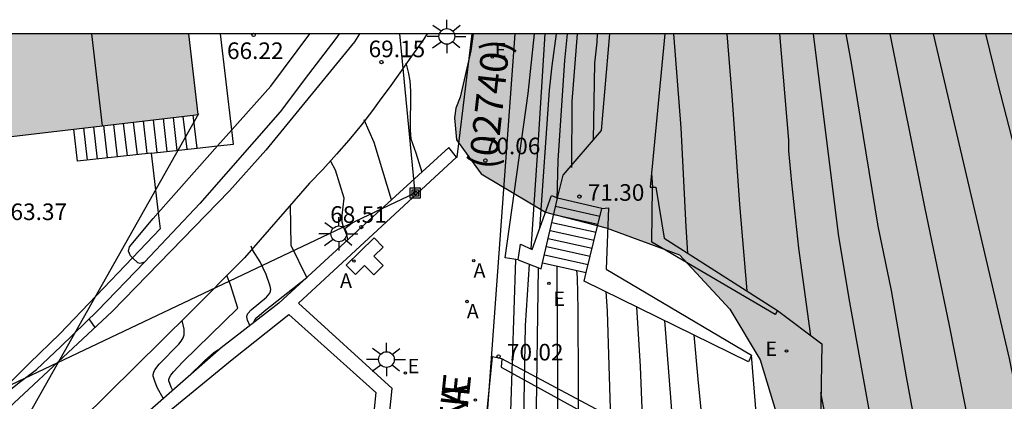
# Model space of a CAD drawing. Units: metres. Extents: x 580644 to 580996, y 4795289 to 4795541.
# Drawn here: x 580813 to 580857, y 4795524 to 4795541 of the extents above; entities that cross this region are included whole.
import ezdxf

# ---------------------------------------------------------------- set-up
doc = ezdxf.new("R2010")
doc.units = ezdxf.units.M
for name, color, linetype in [('010106', 9, 'Continuous'), ('020104', 34, 'Continuous'), ('020204', 9, 'Continuous'), ('020308', 9, 'Continuous'), ('060117', 9, 'Continuous'), ('060141', 9, 'Continuous'), ('060145', 9, 'Continuous'), ('070105', 6, 'Continuous'), ('080109', 9, 'Continuous'), ('080302', 9, 'Continuous'), ('080306', 9, 'Continuous'), ('080312', 8, 'Continuous'), ('090216', 9, 'Continuous'), ('100106', 63, 'Continuous'), ('100107', 3, 'Continuous'), ('100116', 71, 'Continuous'), ('200203', 4, 'Continuous'), ('200205', 4, 'Continuous'), ('200305', 4, 'Continuous'), ('210203', 4, 'Continuous'), ('220104', 9, 'LINEA_ELECTRICA'), ('220205', 1, 'Continuous'), ('220207', 9, 'Continuous'), ('220305', 1, 'Continuous'), ('220307', 9, 'Continuous'), ('250206', 9, 'Continuous'), ('990501', 21, 'Continuous'), ('990504', 63, 'Continuous')]:
    doc.layers.add(name, color=color, linetype=linetype)
doc.layers.add('020105', color=24, linetype='Continuous', lineweight=30)
doc.layers.add('080111', color=7, linetype='Continuous', lineweight=30)
doc.styles.add('ARIAL', font='ARIAL.TTF', dxfattribs={"height": 1})
doc.styles.add('ARIALI', font='ARIALI.TTF', dxfattribs={"height": 1})
doc.styles.add('ROMANS', font='romans__.ttf', dxfattribs={"height": 1})
doc.linetypes.add('LINEA_ELECTRICA', pattern='A,7.5,-0.3,["E",Standard,S=0.25,R=0,X=-0.1,Y=-0.1],-0.3', length=8.1)

# ---------------------------------------------------------------- blocks, each defined once
blk = doc.blocks.new('COTAPU')
blk.add_circle((0, 0), 0.075)
blk = doc.blocks.new('POSTEH')
for points in [[(-0.23, 0.23), (0.23, 0.23), (0.23, -0.23), (-0.23, -0.23), (-0.23, 0.23)], [(-0.145, 0.145), (0.145, 0.145), (0.145, -0.145), (-0.145, -0.145), (-0.145, 0.145)], [(-0.065, 0.065), (0.065, 0.065), (0.065, -0.065), (-0.065, -0.065), (-0.065, 0.065)]]:
    blk.add_lwpolyline(points)
blk = doc.blocks.new('FUENTE')
blk.add_lwpolyline([(-0.295, 1.179), (-0.295, 0.589), (-0.884, 0.589), (-0.884, 0), (0.884, 0), (0.884, 0.589), (0.295, 0.589), (0.295, 1.179)], close=True)
blk = doc.blocks.new('ABAS')
blk.add_circle((0, 0), 0.055)
blk = doc.blocks.new('PLUVI2')
blk.add_circle((0, 0), 0.055)
blk = doc.blocks.new('REGELE')
blk.add_circle((0, 0), 0.055)
blk = doc.blocks.new('REGALU')
blk.add_circle((0, 0), 0.055)
blk = doc.blocks.new('FAROLA')
for p, q in [((-0.63, 0.51), (-0.255, 0.245)), ((0, 0.355), (0, 0.755)), ((0.605, 0.49), (0.276, 0.223)), ((-0.355, 0), (-0.895, 0)), ((0.355, 0), (0.855, 0)), ((-0.65, -0.52), (-0.255, -0.24)), ((0, -0.355), (0, -0.755)), ((0.585, -0.52), (0.256, -0.246))]:
    blk.add_line(p, q)
blk.add_circle((0, 0), 0.355)

msp = doc.modelspace()

# ---------------------------------------------------------------- hatches: boundary and pattern name
at = {"layer": '990501'}
msp.add_hatch(color=256, dxfattribs=at).paths.add_polyline_path([(580820.525, 4795540.22), (580811.584, 4795540.22), (580812.129, 4795535.544), (580820.951, 4795536.572)])
at = {"layer": '990504'}
msp.add_hatch(color=256, dxfattribs=at).paths.add_polyline_path([(580833.728, 4795533.898), (580832.617, 4795535.426), (580832.514, 4795536.42), (580832.574, 4795536.859), (580832.781, 4795537.356), (580833.257, 4795539.447), (580833.366, 4795540.22), (580994.222, 4795540.216), (580994.221, 4795487.01), (580993.16, 4795486.063), (580992.399, 4795483.902), (580992.159, 4795482.659), (580992.02, 4795481.45), (580991.678, 4795480.495), (580991.229, 4795479.809), (580990.917, 4795479.012), (580990.717, 4795478.05), (580990.703, 4795477.138), (580990.898, 4795476.061), (580990.437, 4795474.657), (580989.227, 4795473.391), (580987.877, 4795472.791), (580986.489, 4795472.453), (580984.781, 4795472.067), (580983.268, 4795471.459), (580981.962, 4795470.598), (580980.877, 4795469.638), (580979.778, 4795468.467), (580978.53, 4795466.992), (580977.351, 4795465.552), (580976.065, 4795463.959), (580975.114, 4795462.776), (580974.183, 4795461.606), (580973.104, 4795460.059), (580972.493, 4795458.908), (580972.014, 4795457.645), (580971.554, 4795456.431), (580970.825, 4795455.495), (580969.88, 4795455.16), (580968.721, 4795455.196), (580967.52, 4795455.467), (580965.64, 4795456.111), (580963.943, 4795456.767), (580961.767, 4795457.625), (580959.716, 4795458.437), (580957.864, 4795459.161), (580956.295, 4795459.753), (580954.143, 4795460.513), (580952.165, 4795461.14), (580950.476, 4795461.613), (580948.266, 4795462.148), (580946.086, 4795462.669), (580944.288, 4795463.186), (580942.838, 4795463.724), (580941.03, 4795464.656), (580939.583, 4795465.692), (580938.405, 4795466.71), (580936.754, 4795468.302), (580935.102, 4795469.904), (580933.773, 4795471.06), (580932.296, 4795472.112), (580930.415, 4795473.115), (580928.599, 4795473.809), (580925.985, 4795474.448), (580923.31, 4795474.754), (580921.38, 4795474.794), (580919.516, 4795474.708), (580916.586, 4795474.356), (580914.245, 4795473.999), (580912.06, 4795473.747), (580909.946, 4795473.725), (580907.796, 4795474.129), (580905.784, 4795475.182), (580904.202, 4795476.437), (580902.678, 4795477.586), (580900.835, 4795478.468), (580898.402, 4795478.979), (580895.898, 4795479.211), (580893.541, 4795479.483), (580891.352, 4795479.965), (580889.158, 4795480.654), (580886.251, 4795481.774), (580884.284, 4795482.866), (580883.414, 4795483.787), (580882.91, 4795484.861), (580882.715, 4795485.831), (580882.702, 4795486.712), (580883, 4795488.038), (580883.645, 4795489.048), (580884.645, 4795489.821), (580886.524, 4795490.745), (580888.355, 4795491.896), (580889.027, 4795492.832), (580889.694, 4795494.731), (580890.076, 4795496.15), (580890.964, 4795498.12), (580892.148, 4795499.477), (580893.454, 4795500.558), (580894.421, 4795501.268), (580896.982, 4795502.172), (580898.996, 4795502.594), (580900.48, 4795502.577), (580901.978, 4795502.126), (580902.994, 4795501.537), (580904.255, 4795500.479), (580905.492, 4795499.048), (580906.772, 4795497.141), (580907.988, 4795495.161), (580909.034, 4795493.653), (580910.5, 4795492.152), (580912.505, 4795491.117), (580915.013, 4795490.536), (580916.959, 4795490.168), (580919.464, 4795489.385), (580921.444, 4795488.342), (580923.689, 4795486.717), (580925.469, 4795485.17), (580926.973, 4795483.771), (580928.65, 4795482.223), (580930.587, 4795480.597), (580932.908, 4795478.96), (580934.336, 4795478.814), (580935.449, 4795479.117), (580936.664, 4795479.5), (580937.237, 4795479.917), (580937.467, 4795480.709), (580937.495, 4795481.191), (580937.488, 4795481.964), (580937.049, 4795483.113), (580936.787, 4795483.688), (580928.585, 4795491.074), (580925.174, 4795491.987), (580916.51, 4795491.475), (580911.772, 4795495.197), (580910.445, 4795501.934), (580913.341, 4795507.443), (580918.594, 4795509.219), (580922.037, 4795512.444), (580921.183, 4795515.79), (580917.034, 4795517.824), (580907.544, 4795517.825), (580898.312, 4795515.029), (580890.82, 4795513.712), (580884.718, 4795509.749), (580878.143, 4795507.234), (580870.253, 4795506.286), (580864.635, 4795506.058), (580858.795, 4795504.661), (580857.089, 4795503.788), (580854.908, 4795503.199), (580853.384, 4795503.198), (580852.242, 4795503.233), (580850.268, 4795504.446), (580848.699, 4795506.525), (580847.963, 4795512.515), (580848.431, 4795518.546), (580846.328, 4795525.501), (580844.952, 4795527.778), (580842.678, 4795530.234), (580839.368, 4795531.462), (580836.632, 4795532.167)])

# ---------------------------------------------------------------- linework, layer by layer
at = {"layer": '010106', "flags": 128}
msp.add_lwpolyline([(580644.226, 4795290.231), (580994.216, 4795290.223), (580994.222, 4795540.216), (580644.232, 4795540.224)], close=True, dxfattribs=at)
at = {"layer": '020104', "flags": 128}
for points, elevation in [([(580836.599, 4795540.22), (580836.267, 4795534.954), (580835.961, 4795530.506)], 70.5), ([(580837.107, 4795540.22), (580836.916, 4795538.768), (580836.803, 4795537.681), (580836.36, 4795531.413)], 71), ([(580837.16, 4795532.735), (580837.209, 4795534.499), (580837.501, 4795539.012), (580837.625, 4795540.22)], 71.5), ([(580838.055, 4795540.22), (580837.825, 4795537.161), (580837.809, 4795534.19)], 72), ([(580843.057, 4795530.312), (580842.98, 4795531.51), (580842.753, 4795535.97), (580842.429, 4795540.219)], 74), ([(580844.816, 4795540.219), (580845.048, 4795537.427), (580845.388, 4795532.515), (580845.727, 4795528.607)], 74.5), ([(580848.718, 4795540.219), (580849.853, 4795531.176), (580850.326, 4795528.265), (580851.531, 4795521.572), (580852.101, 4795517.265), (580852.962, 4795511.37), (580853.227, 4795510.425), (580853.325, 4795509.957), (580854.004, 4795507.613), (580854.09, 4795507.406)], 75.5), ([(580856.351, 4795508.723), (580856.035, 4795509.657), (580854.914, 4795513.955), (580852.933, 4795524.73), (580852.248, 4795528.632), (580851.654, 4795531.527), (580850.447, 4795538.892), (580850.202, 4795540.219)], 76), ([(580852.175, 4795540.219), (580853.741, 4795532.406), (580854.865, 4795527.048), (580857.158, 4795515.38), (580857.885, 4795512.542), (580858.465, 4795510.678), (580858.707, 4795510.1)], 76.5), ([(580862.606, 4795507.56), (580860.72, 4795512.14), (580860.256, 4795513.531), (580859.365, 4795516.812), (580857.58, 4795525.56), (580854.155, 4795540.219)], 77), ([(580830.304, 4795538.895), (580830.35, 4795538.796), (580830.432, 4795538.484), (580830.504, 4795538.094), (580830.532, 4795537.637), (580830.513, 4795535.866), (580830.547, 4795535.474), (580830.772, 4795534.849), (580831.04, 4795533.971)], 69.5), ([(580829.67, 4795532.725), (580828.887, 4795535.316), (580828.449, 4795536.331)], 69), ([(580827.697, 4795530.922), (580827.68, 4795531.078), (580827.621, 4795531.25), (580827.487, 4795531.548), (580827.448, 4795531.718), (580827.451, 4795532.019), (580827.544, 4795532.794), (580827.148, 4795534.062), (580826.928, 4795534.484)], 68.5), ([(580841.421, 4795533.907), (580841.463, 4795533.287)], 73.5), ([(580823.449, 4795527.169), (580823.507, 4795527.3), (580823.597, 4795527.406), (580823.919, 4795527.696), (580825.857, 4795529.222), (580825.15, 4795530.663), (580825.112, 4795532.479)], 68), ([(580833.355, 4795496.592), (580834.172, 4795500.812), (580834.44, 4795503.191), (580834.591, 4795505.462), (580834.822, 4795510.356), (580835.606, 4795520.192), (580835.724, 4795527.051), (580835.914, 4795529.813)], 70.5), ([(580819.805, 4795524.119), (580819.724, 4795524.257), (580819.62, 4795524.549), (580819.619, 4795524.611), (580819.645, 4795524.693), (580819.711, 4795524.806), (580819.831, 4795524.961), (580820.249, 4795525.409), (580822.734, 4795527.833), (580822.402, 4795528.885), (580822.235, 4795529.303)], 67), ([(580836.295, 4795529.662), (580836.198, 4795522.265), (580836.305, 4795520.848), (580836.297, 4795519.418), (580836.187, 4795516.496), (580835.703, 4795509.021), (580835.632, 4795506.449), (580835.479, 4795504.016), (580835.209, 4795502.086), (580834.262, 4795496.83), (580834.195, 4795496.327)], 71), ([(580834.835, 4795496.113), (580835.015, 4795496.83), (580835.811, 4795501.125), (580836.482, 4795504.476), (580836.547, 4795504.948), (580837.061, 4795512.968), (580837.233, 4795519.882), (580837.199, 4795521.295), (580837.158, 4795529.736)], 71.5), ([(580835.71, 4795495.848), (580835.682, 4795496.197), (580835.743, 4795497.188), (580836.208, 4795499.552), (580836.604, 4795500.918), (580837.449, 4795504.765), (580837.709, 4795506.665), (580838.049, 4795510.125), (580838.11, 4795512.068), (580838.146, 4795517.47), (580838.109, 4795527.771), (580838.081, 4795529.217), (580838.047, 4795529.539)], 72), ([(580840.739, 4795527.892), (580840.911, 4795525.195), (580841.001, 4795522.918)], 73), ([(580816.016, 4795527.341), (580816.284, 4795526.959)], 65.5), ([(580819.381, 4795523.742), (580819.094, 4795524.243), (580818.984, 4795524.529), (580818.92, 4795524.757), (580818.919, 4795524.841), (580818.94, 4795524.935), (580818.99, 4795525.042), (580819.187, 4795525.297), (580820.071, 4795526.198), (580820.182, 4795526.345), (580820.262, 4795526.486), (580820.307, 4795526.623), (580820.321, 4795526.754), (580820.311, 4795526.882), (580820.217, 4795527.27)], 66.5), ([(580842.005, 4795527.27), (580842.782, 4795517.217)], 73.5), ([(580843.327, 4795526.621), (580843.502, 4795524.619), (580844.392, 4795515.725), (580844.457, 4795510.767), (580844.764, 4795504.809), (580844.986, 4795502.463), (580845.519, 4795500.051), (580845.857, 4795499.169), (580847.296, 4795496.56), (580847.564, 4795496.158), (580849.531, 4795493.913), (580849.886, 4795493.587), (580851.027, 4795492.711), (580853.401, 4795491.002), (580854.656, 4795490.271), (580856.517, 4795489.271)], 74)]:
    msp.add_lwpolyline(points, dxfattribs=dict(at, elevation=elevation))
at = {"layer": '020105', "flags": 128}
for points, elevation in [([(580838.8, 4795535.427), (580838.864, 4795538.888), (580838.965, 4795539.849), (580838.982, 4795540.22)], 72.5), ([(580848.619, 4795526.582), (580848.065, 4795530.536), (580847.752, 4795533.488), (580847.623, 4795534.938), (580847.617, 4795535.422), (580847.217, 4795540.219)], 75), ([(580874.368, 4795500.209), (580872.929, 4795501.069), (580871.427, 4795502.151), (580871.052, 4795502.443), (580870.655, 4795502.713), (580869.11, 4795503.934), (580867.414, 4795505.668), (580866.504, 4795506.796), (580865.494, 4795508.423), (580864.882, 4795509.738), (580863.389, 4795513.395), (580863.101, 4795514.339), (580862.024, 4795518.623), (580861.132, 4795522.677), (580860.051, 4795526.975), (580858.577, 4795532.205), (580858.435, 4795532.639), (580857.072, 4795537.952), (580856.509, 4795540.219)], 77.5), ([(580832.567, 4795534.686), (580832.567, 4795534.686)], 70), ([(580823.281, 4795527.04), (580823.176, 4795527.292), (580823.147, 4795527.432), (580823.156, 4795527.507), (580823.189, 4795527.586), (580823.338, 4795527.76), (580824.026, 4795528.33), (580824.177, 4795528.509), (580824.213, 4795528.593), (580824.225, 4795528.674), (580824.203, 4795528.829), (580824.022, 4795529.354), (580823.744, 4795529.921), (580823.394, 4795530.459), (580823.337, 4795530.623)], 67.5), ([(580832.374, 4795496.858), (580832.388, 4795496.97), (580832.808, 4795498.22), (580833.079, 4795499.202), (580833.327, 4795500.457), (580833.451, 4795501.665), (580833.571, 4795505.269), (580833.693, 4795507.339), (580833.721, 4795508.787), (580833.815, 4795509.932), (580834.052, 4795512.221), (580834.307, 4795514.291), (580834.505, 4795516.409), (580834.79, 4795519.011), (580834.894, 4795520.099), (580834.964, 4795521.105), (580835.066, 4795523.161), (580835.296, 4795530.031)], 70), ([(580838.864, 4795494.851), (580838.753, 4795495.154), (580838.649, 4795495.578), (580838.437, 4795497.933), (580838.488, 4795498.841), (580838.846, 4795501.906), (580838.945, 4795502.335), (580838.952, 4795502.776), (580839.217, 4795504.653), (580839.682, 4795509.579), (580839.758, 4795510.551), (580839.744, 4795516.935), (580839.611, 4795521.816), (580839.423, 4795527.699), (580839.366, 4795528.587)], 72.5), ([(580820.5, 4795524.728), (580821.233, 4795525.451), (580821.656, 4795525.834), (580821.836, 4795525.945), (580821.89, 4795525.949)], 67.5), ([(580851.896, 4795506.128), (580851.141, 4795508.162), (580851.039, 4795508.651), (580850.303, 4795513.002), (580849.879, 4795517.422), (580849.593, 4795521.315), (580849.068, 4795524.014)], 75)]:
    msp.add_lwpolyline(points, dxfattribs=dict(at, elevation=elevation))
at = {"layer": '060117'}
for points in [[(580820.898, 4795535.054, 65.188), (580820.724, 4795536.546, 65.188)], [(580815.503, 4795534.469, 63.508), (580815.334, 4795535.918, 63.508)], [(580839.171, 4795532.327, 71.288), (580837.174, 4795532.795, 71.298)], [(580836.5, 4795529.881, 70.158), (580838.47, 4795529.445, 70.158)]]:
    msp.add_polyline3d(points, dxfattribs=at)
at = {"layer": '060141'}
for points in [[(580819.999, 4795534.956, 64.908), (580819.826, 4795536.441, 64.908)], [(580820.448, 4795535.005, 65.048), (580820.275, 4795536.493, 65.048)], [(580815.953, 4795534.518, 63.648), (580815.784, 4795535.97, 63.648)], [(580816.402, 4795534.566, 63.788), (580816.233, 4795536.022, 63.788)], [(580816.851, 4795534.615, 63.928), (580816.682, 4795536.075, 63.928)], [(580817.301, 4795534.664, 64.068), (580817.131, 4795536.127, 64.068)], [(580817.75, 4795534.713, 64.208), (580817.58, 4795536.179, 64.208)], [(580818.2, 4795534.761, 64.348), (580818.029, 4795536.232, 64.348)], [(580818.649, 4795534.81, 64.488), (580818.478, 4795536.284, 64.488)], [(580819.099, 4795534.859, 64.628), (580818.928, 4795536.336, 64.628)], [(580819.549, 4795534.908, 64.768), (580819.377, 4795536.389, 64.768)], [(580837.089, 4795532.431, 71.155), (580839.089, 4795531.989, 71.155)], [(580837.005, 4795532.067, 71.013), (580839, 4795531.625, 71.013)], [(580836.921, 4795531.702, 70.87), (580838.912, 4795531.262, 70.87)], [(580836.837, 4795531.338, 70.728), (580838.824, 4795530.899, 70.728)], [(580836.752, 4795530.974, 70.585), (580838.735, 4795530.535, 70.585)], [(580836.584, 4795530.245, 70.301), (580838.559, 4795529.809, 70.301)], [(580836.668, 4795530.61, 70.443), (580838.647, 4795530.172, 70.443)]]:
    msp.add_polyline3d(points, dxfattribs=at)
at = {"layer": '060145'}
for points in [[(580822.466, 4795535.879, 65.881), (580821.961, 4795540.22, 65.863)], [(580822.541, 4795535.232, 65.883), (580822.466, 4795535.879, 65.881)]]:
    msp.add_polyline3d(points, dxfattribs=at)
at = {"layer": '070105'}
for points in [[(580828.227, 4795540.22, 69.143), (580827.998, 4795539.86, 69.088), (580824, 4795534.969, 67.938), (580822.362, 4795533.127, 67.428), (580817.064, 4795527.683, 65.928), (580810.614, 4795521.695, 64.638)], [(580835.4, 4795530.017, 70.068), (580834.806, 4795530.1, 70.068), (580835.843, 4795537.519, 70.148), (580836.138, 4795540.22, 70.167)], [(580832.618, 4795534.646, 70.008), (580832.259, 4795535.08, 69.918), (580828.314, 4795531.493, 68.508), (580824.589, 4795528.051, 67.378), (580821.987, 4795526.04, 66.698), (580816.916, 4795521.578, 65.518), (580817.311, 4795521.148, 65.518), (580819.052, 4795522.695, 67.128), (580822.482, 4795525.511, 68.668), (580825.033, 4795527.543, 69.228), (580828.975, 4795524.028, 69.628), (580828.706, 4795521.474, 69.378), (580828.285, 4795517.285, 67.368), (580827.624, 4795510.502, 65.838)], [(580820.898, 4795535.054, 63.366), (580821.822, 4795535.154, 63.366)], [(580821.822, 4795535.154, 63.366), (580822.541, 4795535.232, 63.366)], [(580818.824, 4795534.829, 63.366), (580815.503, 4795534.469, 63.366)], [(580818.824, 4795534.829, 63.366), (580820.898, 4795535.054, 63.366)], [(580818.824, 4795534.829, 63.366), (580819.139, 4795532.135, 63.366)], [(580827.624, 4795510.502, 65.838), (580827.349, 4795507.39, 65.948), (580826.896, 4795502.78, 66.287), (580827.507, 4795502.721, 68.658), (580828.23, 4795510.194, 69.118), (580829.226, 4795519.498, 69.688), (580829.703, 4795524.198, 69.968), (580825.476, 4795528.053, 70.098), (580832.618, 4795534.646, 70.008)], [(580835.4, 4795530.017, 70.068), (580835.498, 4795530.713, 71.918), (580836.027, 4795530.477, 71.908), (580836.895, 4795532.915, 71.408), (580837.179, 4795532.818, 71.408)], [(580847.11, 4795527.725, 70.768), (580846.999, 4795527.54, 70.718), (580841.436, 4795530.808, 71.318), (580841.463, 4795533.287, 71.418)], [(580841.463, 4795533.287, 71.418), (580841.612, 4795533.287, 71.368), (580841.992, 4795530.992, 71.298), (580847.11, 4795527.725, 70.768)], [(580836.5, 4795529.881, 70.247), (580837.174, 4795532.795, 71.399)], [(580837.179, 4795532.818, 71.408), (580837.174, 4795532.795, 71.399)], [(580819.139, 4795532.135, 63.366), (580819.223, 4795531.41, 63.366), (580817.979, 4795530.105, 63.587)], [(580839.171, 4795532.327, 71.288), (580839.477, 4795532.356, 71.328), (580839.375, 4795529.594, 71.328), (580845.925, 4795525.71, 70.738), (580845.79, 4795525.411, 70.708), (580838.375, 4795529.053, 70.248), (580838.47, 4795529.445, 70.248)], [(580838.47, 4795529.445, 70.248), (580839.171, 4795532.327, 71.288)], [(580817.979, 4795530.105, 63.587), (580814.702, 4795526.67, 64.167), (580813.328, 4795525.347, 64.353), (580812.379, 4795524.4, 64.488), (580810.244, 4795522.376, 64.262), (580812.86, 4795524.467, 64.751), (580813.65, 4795525.06, 64.968), (580814.737, 4795526.092, 65.259), (580816.4, 4795527.717, 65.587), (580818.53, 4795529.902, 66.084)], [(580835.4, 4795530.017, 70.068), (580836.436, 4795529.606, 70.138), (580836.5, 4795529.881, 70.247)], [(580834.661, 4795525.544, 70.038), (580834.229, 4795525.637, 70.018), (580833.451, 4795517.923, 69.688), (580832.313, 4795506.515, 68.978), (580831.351, 4795497.133, 70.018), (580833.311, 4795496.606, 69.018)], [(580846.428, 4795513.152, 71.778), (580846.491, 4795519.155, 71.098), (580841.113, 4795522.098, 70.598), (580834.661, 4795525.544, 70.038), (580834.622, 4795525.159, 71.208), (580839.849, 4795522.286, 71.638), (580846.283, 4795519.041, 71.848), (580846.307, 4795513.156, 71.768), (580846.428, 4795513.152, 71.778)]]:
    msp.add_polyline3d(points, dxfattribs=at)
at = {"layer": '080109'}
msp.add_polyline3d([(580816.622, 4795536.068, 80.589), (580816.138, 4795540.22, 80.573)], dxfattribs=at)
at = {"layer": '080111'}
for points in [[(580811.584, 4795540.22, 79.794), (580812.129, 4795535.544, 79.813), (580815.334, 4795535.918, 79.793)], [(580820.724, 4795536.546, 79.761), (580820.951, 4795536.572, 79.76), (580820.525, 4795540.22, 79.746)], [(580815.334, 4795535.918, 79.793), (580820.724, 4795536.546, 79.761)]]:
    msp.add_polyline3d(points, dxfattribs=at)
at = {"layer": '100106', "elevation": 87.987, "flags": 128}
msp.add_lwpolyline([(580833.366, 4795540.22), (580833.257, 4795539.447), (580832.781, 4795537.356), (580832.574, 4795536.859), (580832.514, 4795536.42), (580832.617, 4795535.426), (580833.728, 4795533.898), (580836.632, 4795532.167), (580839.368, 4795531.462), (580842.678, 4795530.234), (580844.952, 4795527.778), (580846.328, 4795525.501), (580848.431, 4795518.546), (580847.963, 4795512.515), (580848.699, 4795506.525), (580850.268, 4795504.446), (580852.242, 4795503.233), (580853.384, 4795503.198), (580854.908, 4795503.199), (580857.089, 4795503.788), (580858.795, 4795504.661)], dxfattribs=at)
at = {"layer": '100107'}
for points in [[(580827.319, 4795540.22, 69.714), (580827.168, 4795540.005, 69.674), (580825.932, 4795538.392, 69.363), (580824.642, 4795536.693, 68.895), (580821.021, 4795532.558, 67.828), (580818.53, 4795529.902, 66.998)], [(580822.466, 4795535.879, 68.451), (580824.229, 4795537.863, 68.989), (580825.982, 4795540.22, 69.46)], [(580821.822, 4795535.154, 68.254), (580822.466, 4795535.879, 68.451)], [(580819.139, 4795532.135, 67.435), (580821.822, 4795535.154, 68.254)], [(580817.979, 4795530.105, 66.95), (580817.894, 4795530.186, 66.948), (580817.796, 4795530.4, 66.948), (580817.838, 4795530.593, 66.953), (580818.914, 4795531.883, 67.366), (580819.139, 4795532.135, 67.435)], [(580818.53, 4795529.902, 66.998), (580818.334, 4795529.845, 66.959), (580818.216, 4795529.877, 66.957), (580817.979, 4795530.105, 66.95)]]:
    msp.add_polyline3d(points, dxfattribs=at)
at = {"layer": '100116'}
for points in [[(580831.286, 4795540.22, 69.682), (580831.057, 4795539.872, 69.632), (580830.586, 4795539.213, 69.534), (580830.051, 4795538.461, 69.423), (580829.564, 4795537.781, 69.322), (580829.201, 4795537.279, 69.248), (580828.818, 4795536.753, 69.109), (580828.316, 4795536.106, 68.934), (580827.746, 4795535.414, 68.741), (580827.198, 4795534.783, 68.562), (580826.573, 4795534.091, 68.363), (580825.975, 4795533.469, 68.178), (580823.042, 4795530.108, 67.198), (580820.533, 4795527.583, 66.538), (580815.678, 4795522.781, 65.448), (580815.476, 4795520.334, 65.158)], [(580832.618, 4795534.646, 70.008), (580832.639, 4795534.653, 70.088), (580833.315, 4795540.22, 70.101)], [(580837.179, 4795532.818, 71.408), (580837.428, 4795533.829, 71.518), (580839.161, 4795535.847, 71.838), (580839.534, 4795540.22, 71.966)], [(580842.018, 4795540.219, 71.907), (580841.363, 4795533.291, 71.538), (580841.463, 4795533.287, 71.418)], [(580847.11, 4795527.725, 70.768), (580849.106, 4795526.214, 70.808), (580848.952, 4795517.133, 71.218), (580848.853, 4795505.255, 72.798)], [(580846.479, 4795505.281, 72.798), (580846.63, 4795517.167, 71.228), (580845.925, 4795525.71, 70.738)]]:
    msp.add_polyline3d(points, dxfattribs=at)
at = {"layer": '220104'}
for points in [[(580715.545, 4795474.266, 74.528), (580748.746, 4795484.721, 70.129), (580805.341, 4795520.974, 64.284), (580830.748, 4795533.034, 69.022), (580830.046, 4795540.22, 68.527)], [(580835.244, 4795540.22, 70.019), (580833.958, 4795522.467, 69.999), (580831.134, 4795494.206, 69.601), (580828.211, 4795470.423, 68.691)], [(580784.269, 4795509.489, 62.215), (580808.305, 4795514.196, 64.352), (580820.973, 4795536.628, 66.24)]]:
    msp.add_polyline3d(points, dxfattribs=at)

# ---------------------------------------------------------------- block references
at = {"layer": '020204', "rotation": 359.9987685839998}
for p in [(580823.451, 4795540.169, 66.22), (580829.223, 4795538.943, 69.082), (580833.919, 4795534.499, 70.06), (580838.164, 4795532.867, 71.3), (580828.314, 4795531.493, 68.51), (580834.513, 4795525.654, 70.02)]:
    msp.add_blockref('COTAPU', p, dxfattribs=at)
at = {"layer": '090216', "rotation": 359.9987685839998}
msp.add_blockref('POSTEH', (580830.748, 4795533.034, 68.984), dxfattribs=at)
at = {"layer": '200203', "rotation": 224.5182578281605}
msp.add_blockref('FUENTE', (580828.261, 4795530.39, 70.11), dxfattribs=at)
at = {"layer": '200205', "rotation": 359.9987685839998}
for p in [(580827.977, 4795529.955, 70.11), (580833.389, 4795529.974, 70.05), (580833.085, 4795528.132, 70.01)]:
    msp.add_blockref('ABAS', p, dxfattribs=at)
at = {"layer": '210203', "rotation": 359.9987685839998}
msp.add_blockref('PLUVI2', (580833.462, 4795523.68, 69.98), dxfattribs=at)
at = {"layer": '220205', "rotation": 359.9987685839998}
msp.add_blockref('REGELE', (580847.512, 4795525.898, 70.78), dxfattribs=at)
at = {"layer": '220207', "rotation": 359.9987685839998}
for p in [(580834.234, 4795539.172, 70.06), (580836.783, 4795528.952, 70.14), (580830.304, 4795524.899, 69.98)]:
    msp.add_blockref('REGALU', p, dxfattribs=at)
at = {"layer": '250206', "rotation": 359.9987685839998}
for p in [(580832.176, 4795540.103, 70), (580827.294, 4795531.186, 67.885), (580829.447, 4795525.509, 70)]:
    msp.add_blockref('FAROLA', p, dxfattribs=at)

# ---------------------------------------------------------------- texts
at = {"layer": '020308', "style": 'ARIAL'}
for s, p in [('66.22', (580822.247, 4795539.081, 66.218)), ('69.15', (580828.642, 4795539.163, 69.148)), ('70.06', (580833.843, 4795534.78, 70.058)), ('71.30', (580838.539, 4795532.679, 71.298)), ('63.37', (580812.471, 4795531.808, 63.366)), ('68.51', (580826.908, 4795531.685, 68.508)), ('70.02', (580834.888, 4795525.467, 70.018))]:
    msp.add_text(s, height=0.75, rotation=359.9988, dxfattribs=at).set_placement(p)
at = {"layer": '080302', "style": 'ARIAL'}
msp.add_text('(02740)', height=1.25, rotation=83.7408, dxfattribs=at).set_placement((580834.395, 4795534.059))
at = {"layer": '080306', "style": 'ARIALI'}
msp.add_text('GERRAENE                                   BIDEA', height=1.24996, rotation=83.7408, dxfattribs=at).set_placement((580830.312, 4795497.715))
at = {"layer": '080312', "style": 'ARIALI'}
msp.add_text('CAMINO              DE            GERRAENE', height=1.24996, rotation=83.7408, dxfattribs=at).set_placement((580830.312, 4795497.715))
at = {"layer": '200305', "style": 'ROMANS'}
for p in [(580833.38, 4795529.206, 70.048), (580827.351, 4795528.748, 70.108), (580833.076, 4795527.364, 70.008)]:
    msp.add_text('A', height=0.65, rotation=359.9988, dxfattribs=at).set_placement(p)
at = {"layer": '220305', "style": 'ROMANS'}
msp.add_text('E', height=0.65, rotation=359.9988, dxfattribs=at).set_placement((580846.564, 4795525.671, 70.778))
at = {"layer": '220307', "style": 'ROMANS'}
for p in [(580834.337, 4795539.162, 70.058), (580836.988, 4795527.93, 70.138), (580830.407, 4795524.889, 69.978)]:
    msp.add_text('E', height=0.65, rotation=359.9988, dxfattribs=at).set_placement(p)

doc.saveas('drawing.dxf')
